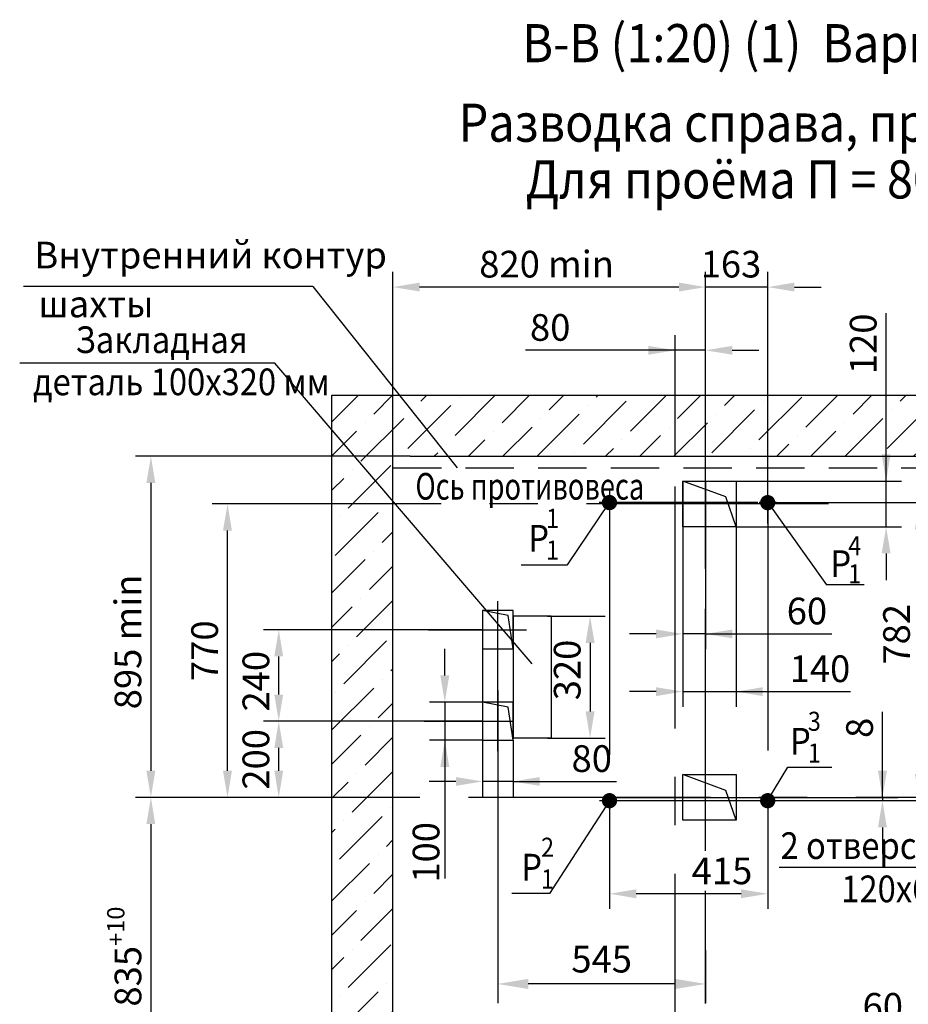
# Model space of a CAD drawing. Extents: x 13350 to 13992, y -3518 to -2258.
# Drawn here: x 13741 to 13857, y -2828 to -2698 of the extents above; entities that cross this region are included whole.
import ezdxf

# ---------------------------------------------------------------- set-up
doc = ezdxf.new("R2010")
doc.units = 0
doc.linetypes.add('CENTER', pattern=[50.8, 31.75, -6.35, 6.35, -6.35])
doc.linetypes.add('HIDDEN', pattern=[9.525, 6.35, -3.175])
doc.layers.get('0').update_dxf_attribs({"linetype": 'CONTINUOUS'})
doc.layers.get('Defpoints').update_dxf_attribs({"linetype": 'CONTINUOUS'})
for name, color, linetype in [('0_DIM', 7, 'CONTINUOUS'), ('1', 8, 'CONTINUOUS'), ('3', 3, 'HIDDEN'), ('4', 4, 'CENTER')]:
    doc.layers.add(name, color=color, linetype=linetype)
doc.styles.add('GOST', font='GOST_A (SAPR LM)_0.ttf')
doc.styles.add('GOSTW', font='GOST_A (SAPR LM)_0.ttf')
doc.styles.get("Standard").update_dxf_attribs({"font": 'GOST_A (SAPR LM)_0.ttf'})
doc.dimstyles.new('GOST$0', dxfattribs={"dimtxt": 3.5, "dimasz": 3.5, "dimexe": 2, "dimexo": 0, "dimgap": 1.25, "dimtad": 1, "dimdec": 3, "dimtxsty": 'GOST', "dimcen": 3.5, "dimclrd": 3, "dimclre": 1, "dimclrt": 3, "dimadec": 3, "dimazin": 2, "dimtm": 1e-09, "dimtfac": 1, "dimtdec": 3, "dimtmove": 0, "dimatfit": 3, "dimfxl": 1, "dimtolj": 1, "dimtzin": 0, "dimarcsym": 0})
doc.dimstyles.new('LIN', dxfattribs={"dimtxt": 3.5, "dimasz": 4, "dimexe": 2.5, "dimexo": 0, "dimgap": 1.5, "dimtad": 1, "dimlfac": 4, "dimdsep": 46, "dimtxsty": 'GOST', "dimcen": 3, "dimdle": 1.25, "dimclrd": 3, "dimclre": 1, "dimclrt": 3, "dimadec": 0, "dimazin": 0, "dimtfac": 0.642857, "dimtmove": 2, "dimatfit": 3, "dimfxl": 1, "dimtvp": 0.928571, "dimtolj": 1, "dimarcsym": 0})
doc.dimstyles.get("Standard").update_dxf_attribs({"dimtxt": 3.5, "dimasz": 3.5, "dimexe": 2, "dimexo": 0, "dimgap": 1.25, "dimtad": 1, "dimdec": 3, "dimtxsty": 'Standard', "dimcen": 3.5, "dimclrd": 3, "dimclre": 1, "dimclrt": 3, "dimadec": 0, "dimazin": 2, "dimtfac": 1, "dimtdec": 3, "dimtmove": 0, "dimatfit": 3, "dimfxl": 1, "dimtolj": 1, "dimarcsym": 0})
doc.dimstyles.new('STANDARD$0', dxfattribs={"dimtxt": 3.5, "dimasz": 3.5, "dimexe": 2, "dimexo": 0, "dimgap": 1.25, "dimtad": 1, "dimdec": 3, "dimtxsty": 'Standard', "dimcen": 3.5, "dimclrd": 3, "dimclre": 1, "dimclrt": 3, "dimadec": 0, "dimazin": 2, "dimtfac": 1, "dimtdec": 3, "dimtmove": 0, "dimatfit": 3, "dimfxl": 1, "dimtolj": 1, "dimarcsym": 0})

# ---------------------------------------------------------------- blocks, each defined once
blk = doc.blocks.new('*D11836')
at = {"layer": '1', "color": 1, "lineweight": -2}
for p, q in [((13803.61, -2786.43), (13803.61, -2827.44)), ((13830.86, -2820.53), (13830.86, -2827.44))]:
    blk.add_line(p, q, dxfattribs=at)
at = {"layer": '1', "color": 3, "lineweight": -2}
blk.add_line((13826.86, -2824.94), (13807.61, -2824.94), dxfattribs=at)
at = {"layer": '1', "color": 3}
for points in [[(13807.61, -2824.27), (13807.61, -2825.61), (13803.61, -2824.94)], [(13826.86, -2825.61), (13826.86, -2824.27), (13830.86, -2824.94)]]:
    blk.add_solid(points, dxfattribs=at)
at = {"layer": 'Defpoints', "color": 0}
for p in [(13803.61, -2786.43), (13830.86, -2820.53), (13803.61, -2824.94)]:
    blk.add_point(p, dxfattribs=at)
at = {"layer": '1', "color": 3, "linetype": 'Continuous', "insert": (13817.23, -2821.69), "char_height": 3.5, "attachment_point": 5, "style": 'GOST'}
blk.add_mtext('\\A1;545', dxfattribs=at)
blk = doc.blocks.new('*D11837')
at = {"layer": '1', "color": 1, "lineweight": -2}
for p, q in [((13782.11, -2761.98), (13766.16, -2761.98)), ((13774.99, -2800.48), (13766.16, -2800.48))]:
    blk.add_line(p, q, dxfattribs=at)
at = {"layer": '1', "color": 3, "lineweight": -2}
blk.add_line((13768.16, -2796.98), (13768.16, -2765.48), dxfattribs=at)
at = {"layer": '1', "color": 3}
for points in [[(13768.74, -2765.48), (13767.57, -2765.48), (13768.16, -2761.98)], [(13767.57, -2796.98), (13768.74, -2796.98), (13768.16, -2800.48)]]:
    blk.add_solid(points, dxfattribs=at)
at = {"layer": 'Defpoints', "color": 0}
for p in [(13768.16, -2761.98), (13782.11, -2761.98), (13774.99, -2800.48)]:
    blk.add_point(p, dxfattribs=at)
at = {"layer": '1', "color": 3, "linetype": 'Continuous', "insert": (13765.16, -2781.23), "char_height": 3.5, "attachment_point": 5, "rotation": 90}
blk.add_mtext('\\A1;770', dxfattribs=at)
blk = doc.blocks.new('*D11838')
at = {"layer": '1', "color": 1, "lineweight": -2}
for p, q in [((13801.61, -2778.48), (13772.88, -2778.48)), ((13801.61, -2790.48), (13772.88, -2790.48))]:
    blk.add_line(p, q, dxfattribs=at)
at = {"layer": '1', "color": 3, "lineweight": -2}
blk.add_line((13774.88, -2786.98), (13774.88, -2781.98), dxfattribs=at)
at = {"layer": '1', "color": 3}
for points in [[(13775.46, -2781.98), (13774.3, -2781.98), (13774.88, -2778.48)], [(13774.3, -2786.98), (13775.46, -2786.98), (13774.88, -2790.48)]]:
    blk.add_solid(points, dxfattribs=at)
at = {"layer": 'Defpoints', "color": 0}
for p in [(13774.88, -2778.48), (13801.61, -2778.48), (13801.61, -2790.48)]:
    blk.add_point(p, dxfattribs=at)
at = {"layer": '1', "color": 3, "linetype": 'Continuous', "insert": (13771.88, -2785.23), "char_height": 3.5, "attachment_point": 5, "rotation": 90}
blk.add_mtext('\\A1;240', dxfattribs=at)
blk = doc.blocks.new('*D11839')
at = {"layer": '1', "color": 1, "lineweight": -2}
for p, q in [((13801.61, -2790.48), (13772.88, -2790.48)), ((13791.61, -2800.48), (13772.88, -2800.48))]:
    blk.add_line(p, q, dxfattribs=at)
at = {"layer": '1', "color": 3, "lineweight": -2}
blk.add_line((13774.88, -2796.98), (13774.88, -2793.98), dxfattribs=at)
at = {"layer": '1', "color": 3}
for points in [[(13775.46, -2793.98), (13774.3, -2793.98), (13774.88, -2790.48)], [(13774.3, -2796.98), (13775.46, -2796.98), (13774.88, -2800.48)]]:
    blk.add_solid(points, dxfattribs=at)
at = {"layer": 'Defpoints', "color": 0}
for p in [(13774.88, -2790.48), (13801.61, -2790.48), (13791.61, -2800.48)]:
    blk.add_point(p, dxfattribs=at)
at = {"layer": '1', "color": 3, "linetype": 'Continuous', "insert": (13771.88, -2795.48), "char_height": 3.5, "attachment_point": 5, "rotation": 90}
blk.add_mtext('\\A1;200', dxfattribs=at)
blk = doc.blocks.new('*D11840')
at = {"layer": '1', "color": 3, "lineweight": -2}
for p, q in [((13796.66, -2784.48), (13796.66, -2780.98)), ((13796.66, -2787.98), (13796.66, -2792.98)), ((13796.66, -2792.98), (13796.66, -2811.13)), ((13796.66, -2796.48), (13796.66, -2799.98))]:
    blk.add_line(p, q, dxfattribs=at)
at = {"layer": '1', "color": 1, "lineweight": -2}
for p, q in [((13801.61, -2787.98), (13794.66, -2787.98)), ((13801.61, -2792.98), (13794.66, -2792.98))]:
    blk.add_line(p, q, dxfattribs=at)
at = {"layer": '1', "color": 3}
for points in [[(13796.07, -2784.48), (13797.24, -2784.48), (13796.66, -2787.98)], [(13797.24, -2796.48), (13796.07, -2796.48), (13796.66, -2792.98)]]:
    blk.add_solid(points, dxfattribs=at)
at = {"layer": 'Defpoints', "color": 0}
for p in [(13801.61, -2787.98), (13796.66, -2792.98), (13801.61, -2792.98)]:
    blk.add_point(p, dxfattribs=at)
at = {"layer": '1', "color": 3, "linetype": 'Continuous', "insert": (13794.2, -2807.68), "char_height": 3.5, "attachment_point": 5, "rotation": 90}
blk.add_mtext('\\A1;100', dxfattribs=at)
blk = doc.blocks.new('*D11841')
at = {"layer": '1', "color": 1, "lineweight": -2}
for p, q in [((13810.11, -2776.7), (13817.71, -2776.7)), ((13810.11, -2792.7), (13817.71, -2792.7))]:
    blk.add_line(p, q, dxfattribs=at)
at = {"layer": '1', "color": 3, "lineweight": -2}
blk.add_line((13815.71, -2780.2), (13815.71, -2789.2), dxfattribs=at)
at = {"layer": '1', "color": 3}
for points in [[(13816.3, -2780.2), (13815.13, -2780.2), (13815.71, -2776.7)], [(13815.13, -2789.2), (13816.3, -2789.2), (13815.71, -2792.7)]]:
    blk.add_solid(points, dxfattribs=at)
at = {"layer": 'Defpoints', "color": 0}
for p in [(13810.11, -2776.7), (13810.11, -2792.7), (13815.71, -2792.7)]:
    blk.add_point(p, dxfattribs=at)
at = {"layer": '1', "color": 3, "linetype": 'Continuous', "insert": (13812.71, -2783.76), "char_height": 3.5, "attachment_point": 5, "rotation": 90}
blk.add_mtext('\\A1;320', dxfattribs=at)
blk = doc.blocks.new('*D11842')
at = {"layer": '1', "color": 1, "lineweight": -2}
for p, q in [((13801.61, -2775.98), (13801.61, -2800.38)), ((13805.61, -2792.98), (13805.61, -2800.38))]:
    blk.add_line(p, q, dxfattribs=at)
at = {"layer": '1', "color": 3, "lineweight": -2}
for p, q in [((13798.11, -2798.38), (13794.61, -2798.38)), ((13805.61, -2798.38), (13801.61, -2798.38)), ((13805.61, -2798.38), (13819.19, -2798.38)), ((13809.11, -2798.38), (13812.61, -2798.38))]:
    blk.add_line(p, q, dxfattribs=at)
at = {"layer": '1', "color": 3}
for points in [[(13798.11, -2798.96), (13798.11, -2797.8), (13801.61, -2798.38)], [(13809.11, -2797.8), (13809.11, -2798.96), (13805.61, -2798.38)]]:
    blk.add_solid(points, dxfattribs=at)
at = {"layer": 'Defpoints', "color": 0}
for p in [(13801.61, -2775.98), (13805.61, -2792.98), (13801.61, -2798.38)]:
    blk.add_point(p, dxfattribs=at)
at = {"layer": '1', "color": 3, "linetype": 'Continuous', "insert": (13815.93, -2795.38), "char_height": 3.5, "attachment_point": 5}
blk.add_mtext('\\A1;80', dxfattribs=at)
blk = doc.blocks.new('*D11844')
at = {"layer": '1', "color": 1, "lineweight": -2}
for p, q in [((13827.86, -2762.48), (13827.86, -2788.6)), ((13834.86, -2762.48), (13834.86, -2788.6))]:
    blk.add_line(p, q, dxfattribs=at)
at = {"layer": '1', "color": 3, "lineweight": -2}
for p, q in [((13824.36, -2786.6), (13820.86, -2786.6)), ((13827.86, -2786.6), (13834.86, -2786.6)), ((13834.86, -2786.6), (13849.86, -2786.6)), ((13838.36, -2786.6), (13841.86, -2786.6))]:
    blk.add_line(p, q, dxfattribs=at)
at = {"layer": '1', "color": 3}
for points in [[(13824.36, -2787.18), (13824.36, -2786.02), (13827.86, -2786.6)], [(13838.36, -2786.02), (13838.36, -2787.18), (13834.86, -2786.6)]]:
    blk.add_solid(points, dxfattribs=at)
at = {"layer": 'Defpoints', "color": 0}
for p in [(13827.86, -2762.48), (13834.86, -2762.48), (13834.86, -2786.6)]:
    blk.add_point(p, dxfattribs=at)
at = {"layer": '1', "color": 3, "linetype": 'Continuous', "insert": (13845.86, -2783.6), "char_height": 3.5, "attachment_point": 5}
blk.add_mtext('\\A1;140', dxfattribs=at)
blk = doc.blocks.new('*D11845')
at = {"layer": '1', "color": 3, "lineweight": -2}
for p, q in [((13854.54, -2758.98), (13854.54, -2736.98)), ((13854.54, -2755.48), (13854.54, -2751.98)), ((13854.54, -2764.98), (13854.54, -2758.98)), ((13854.54, -2768.48), (13854.54, -2771.98))]:
    blk.add_line(p, q, dxfattribs=at)
at = {"layer": '1', "color": 1, "lineweight": -2}
for p, q in [((13834.86, -2758.98), (13856.54, -2758.98)), ((13834.89, -2764.98), (13856.54, -2764.98))]:
    blk.add_line(p, q, dxfattribs=at)
at = {"layer": '1', "color": 3}
for points in [[(13853.95, -2755.48), (13855.12, -2755.48), (13854.54, -2758.98)], [(13855.12, -2768.48), (13853.95, -2768.48), (13854.54, -2764.98)]]:
    blk.add_solid(points, dxfattribs=at)
at = {"layer": 'Defpoints', "color": 0}
for p in [(13834.86, -2758.98), (13854.54, -2758.98), (13834.89, -2764.98)]:
    blk.add_point(p, dxfattribs=at)
at = {"layer": '1', "color": 3, "linetype": 'Continuous', "insert": (13851.53, -2740.98), "char_height": 3.5, "attachment_point": 5, "rotation": 90}
blk.add_mtext('\\A1;120', dxfattribs=at)
blk = doc.blocks.new('*D11846')
at = {"color": 1, "linetype": 'Continuous', "lineweight": -2}
for p, q in [((13827.86, -2758.98), (13827.86, -2781.03)), ((13830.86, -2758.98), (13830.86, -2781.03))]:
    blk.add_line(p, q, dxfattribs=at)
at = {"color": 3, "linetype": 'Continuous', "lineweight": -2}
for p, q in [((13824.36, -2779.03), (13820.86, -2779.03)), ((13830.86, -2779.03), (13827.86, -2779.03)), ((13830.86, -2779.03), (13847.4, -2779.03)), ((13834.36, -2779.03), (13837.86, -2779.03))]:
    blk.add_line(p, q, dxfattribs=at)
at = {"color": 3}
for points in [[(13824.36, -2779.61), (13824.36, -2778.45), (13827.86, -2779.03)], [(13834.36, -2778.45), (13834.36, -2779.61), (13830.86, -2779.03)]]:
    blk.add_solid(points, dxfattribs=at)
at = {"layer": 'Defpoints', "color": 0}
for p in [(13827.86, -2758.98), (13830.86, -2758.98), (13827.86, -2779.03)]:
    blk.add_point(p, dxfattribs=at)
at = {"color": 3, "linetype": 'Continuous', "insert": (13844.15, -2776.03), "char_height": 3.5, "attachment_point": 5, "style": 'GOST'}
blk.add_mtext('\\A1;60', dxfattribs=at)
blk = doc.blocks.new('*D11847')
at = {"layer": '0_DIM', "color": 1, "linetype": 'Continuous', "lineweight": -2}
for p, q in [((13840.18, -2761.8), (13860.91, -2761.8)), ((13840.08, -2800.9), (13860.91, -2800.9))]:
    blk.add_line(p, q, dxfattribs=at)
at = {"layer": '0_DIM', "color": 3, "linetype": 'Continuous', "lineweight": -2}
blk.add_line((13858.91, -2765.3), (13858.91, -2797.4), dxfattribs=at)
at = {"layer": '0_DIM', "color": 3}
for points in [[(13859.49, -2765.3), (13858.32, -2765.3), (13858.91, -2761.8)], [(13858.32, -2797.4), (13859.49, -2797.4), (13858.91, -2800.9)]]:
    blk.add_solid(points, dxfattribs=at)
at = {"layer": 'Defpoints', "color": 0}
for p in [(13840.18, -2761.8), (13840.08, -2800.9), (13858.91, -2800.9)]:
    blk.add_point(p, dxfattribs=at)
at = {"layer": '0_DIM', "color": 3, "linetype": 'Continuous', "insert": (13855.9, -2779.08), "char_height": 3.5, "attachment_point": 5, "rotation": 90, "style": 'GOSTW'}
blk.add_mtext('\\A1;782', dxfattribs=at)
blk = doc.blocks.new('*D11848')
at = {"layer": '0_DIM', "color": 3, "linetype": 'Continuous', "lineweight": -2}
for p, q in [((13854.06, -2800.48), (13854.06, -2789.23)), ((13854.06, -2796.98), (13854.06, -2793.48)), ((13854.06, -2800.48), (13854.06, -2800.9)), ((13854.06, -2804.4), (13854.06, -2807.9))]:
    blk.add_line(p, q, dxfattribs=at)
at = {"layer": '0_DIM', "color": 1, "linetype": 'Continuous', "lineweight": -2}
for p, q in [((13818.26, -2800.48), (13856.06, -2800.48)), ((13818.26, -2800.9), (13856.06, -2800.9))]:
    blk.add_line(p, q, dxfattribs=at)
at = {"layer": '0_DIM', "color": 3}
for points in [[(13853.47, -2796.98), (13854.64, -2796.98), (13854.06, -2800.48)], [(13854.64, -2804.4), (13853.47, -2804.4), (13854.06, -2800.9)]]:
    blk.add_solid(points, dxfattribs=at)
at = {"layer": 'Defpoints', "color": 0}
for p in [(13818.26, -2800.48), (13818.26, -2800.9), (13854.06, -2800.9)]:
    blk.add_point(p, dxfattribs=at)
at = {"layer": '0_DIM', "color": 3, "linetype": 'Continuous', "insert": (13851.05, -2791.35), "char_height": 3.5, "attachment_point": 5, "rotation": 90, "style": 'GOSTW'}
blk.add_mtext('\\A1;8', dxfattribs=at)
blk = doc.blocks.new('*D11849')
at = {"layer": '0_DIM', "color": 1, "linetype": 'Continuous', "lineweight": -2}
for p, q in [((13830.86, -2765.48), (13830.86, -2731.54)), ((13839.01, -2764.55), (13839.01, -2731.54))]:
    blk.add_line(p, q, dxfattribs=at)
at = {"layer": '0_DIM', "color": 3, "linetype": 'Continuous', "lineweight": -2}
for p, q in [((13827.36, -2733.54), (13823.86, -2733.54)), ((13839.01, -2733.54), (13830.86, -2733.54)), ((13842.51, -2733.54), (13846.01, -2733.54))]:
    blk.add_line(p, q, dxfattribs=at)
at = {"layer": '0_DIM', "color": 3}
for points in [[(13827.36, -2734.12), (13827.36, -2732.95), (13830.86, -2733.54)], [(13842.51, -2732.95), (13842.51, -2734.12), (13839.01, -2733.54)]]:
    blk.add_solid(points, dxfattribs=at)
at = {"layer": 'Defpoints', "color": 0}
for p in [(13830.86, -2733.54), (13839.01, -2764.55), (13830.86, -2765.48)]:
    blk.add_point(p, dxfattribs=at)
at = {"layer": '0_DIM', "color": 3, "linetype": 'Continuous', "insert": (13834.19, -2730.53), "char_height": 3.5, "attachment_point": 5, "style": 'GOSTW'}
blk.add_mtext('\\A1;163', dxfattribs=at)
blk = doc.blocks.new('*D11850')
at = {"layer": '0_DIM', "color": 1, "linetype": 'Continuous', "lineweight": -2}
for p, q in [((13818.26, -2800.9), (13818.26, -2815.11)), ((13839.01, -2800.9), (13839.01, -2815.11))]:
    blk.add_line(p, q, dxfattribs=at)
at = {"layer": '0_DIM', "color": 3, "linetype": 'Continuous', "lineweight": -2}
blk.add_line((13835.51, -2813.11), (13821.76, -2813.11), dxfattribs=at)
at = {"layer": '0_DIM', "color": 3}
for points in [[(13821.76, -2812.53), (13821.76, -2813.7), (13818.26, -2813.11)], [(13835.51, -2813.7), (13835.51, -2812.53), (13839.01, -2813.11)]]:
    blk.add_solid(points, dxfattribs=at)
at = {"layer": 'Defpoints', "color": 0}
for p in [(13818.26, -2800.9), (13839.01, -2800.9), (13818.26, -2813.11)]:
    blk.add_point(p, dxfattribs=at)
at = {"layer": '0_DIM', "color": 3, "linetype": 'Continuous', "insert": (13833.01, -2810.11), "char_height": 3.5, "attachment_point": 5, "style": 'GOSTW'}
blk.add_mtext('\\A1;415', dxfattribs=at)
blk = doc.blocks.new('*D11851')
at = {"layer": '0_DIM', "color": 1, "linetype": 'Continuous', "lineweight": -2}
for p, q in [((13782.24, -2800.48), (13756.11, -2800.48)), ((13792.11, -2842.23), (13756.11, -2842.23))]:
    blk.add_line(p, q, dxfattribs=at)
at = {"layer": '0_DIM', "color": 3, "linetype": 'Continuous', "lineweight": -2}
blk.add_line((13758.11, -2803.98), (13758.11, -2838.73), dxfattribs=at)
at = {"layer": '0_DIM', "color": 3}
for points in [[(13758.69, -2803.98), (13757.52, -2803.98), (13758.11, -2800.48)], [(13757.52, -2838.73), (13758.69, -2838.73), (13758.11, -2842.23)]]:
    blk.add_solid(points, dxfattribs=at)
at = {"layer": 'Defpoints', "color": 0}
for p in [(13782.24, -2800.48), (13758.11, -2842.23), (13792.11, -2842.23)]:
    blk.add_point(p, dxfattribs=at)
at = {"layer": '0_DIM', "color": 3, "linetype": 'Continuous', "insert": (13755.1, -2821.35), "char_height": 3.5, "attachment_point": 5, "rotation": 90, "style": 'GOSTW'}
blk.add_mtext('\\A1;\\A1;{{\\l}}835{{\\L}}\\H0.65x;\\A2;\\S+10^ ;', dxfattribs=at)
blk = doc.blocks.new('*D11854')
at = {"color": 1, "linetype": 'Continuous', "lineweight": -2}
for p, q in [((13864.36, -2814.98), (13864.36, -2832.88)), ((13867.36, -2814.98), (13867.36, -2832.88))]:
    blk.add_line(p, q, dxfattribs=at)
at = {"color": 3, "linetype": 'Continuous', "lineweight": -2}
for p, q in [((13864.36, -2830.88), (13850.85, -2830.88)), ((13860.86, -2830.88), (13857.36, -2830.88)), ((13867.36, -2830.88), (13864.36, -2830.88)), ((13870.86, -2830.88), (13874.36, -2830.88))]:
    blk.add_line(p, q, dxfattribs=at)
at = {"color": 3}
for points in [[(13860.86, -2831.47), (13860.86, -2830.3), (13864.36, -2830.88)], [(13870.86, -2830.3), (13870.86, -2831.47), (13867.36, -2830.88)]]:
    blk.add_solid(points, dxfattribs=at)
at = {"layer": 'Defpoints', "color": 0}
for p in [(13864.36, -2814.98), (13867.36, -2814.98), (13864.36, -2830.88)]:
    blk.add_point(p, dxfattribs=at)
at = {"color": 3, "linetype": 'Continuous', "insert": (13854.1, -2827.88), "char_height": 3.5, "attachment_point": 5, "style": 'GOST'}
blk.add_mtext('\\A1;60', dxfattribs=at)
blk = doc.blocks.new('*D11857')
at = {"color": 1, "lineweight": -2}
for p, q in [((13826.86, -2755.73), (13826.86, -2739.83)), ((13830.86, -2755.73), (13830.86, -2739.83))]:
    blk.add_line(p, q, dxfattribs=at)
at = {"color": 3, "lineweight": -2}
for p, q in [((13826.86, -2741.83), (13807.23, -2741.83)), ((13823.36, -2741.83), (13819.86, -2741.83)), ((13830.86, -2741.83), (13826.86, -2741.83)), ((13834.36, -2741.83), (13837.86, -2741.83))]:
    blk.add_line(p, q, dxfattribs=at)
at = {"color": 3}
for points in [[(13823.36, -2742.41), (13823.36, -2741.25), (13826.86, -2741.83)], [(13834.36, -2741.25), (13834.36, -2742.41), (13830.86, -2741.83)]]:
    blk.add_solid(points, dxfattribs=at)
at = {"layer": 'Defpoints', "color": 0}
for p in [(13826.86, -2741.83), (13826.86, -2755.73), (13830.86, -2755.73)]:
    blk.add_point(p, dxfattribs=at)
at = {"color": 3, "linetype": 'Continuous', "insert": (13810.48, -2738.83), "char_height": 3.5, "attachment_point": 5, "style": 'GOST'}
blk.add_mtext('\\A1;\\A1;80', dxfattribs=at)
blk = doc.blocks.new('*D11859')
at = {"layer": '0_DIM', "color": 1, "linetype": 'Continuous', "lineweight": -2}
for p, q in [((13792.11, -2755.73), (13756.11, -2755.73)), ((13792.11, -2800.48), (13756.11, -2800.48))]:
    blk.add_line(p, q, dxfattribs=at)
at = {"layer": '0_DIM', "color": 3, "linetype": 'Continuous', "lineweight": -2}
blk.add_line((13758.11, -2759.23), (13758.11, -2796.98), dxfattribs=at)
at = {"layer": '0_DIM', "color": 3}
for points in [[(13758.69, -2759.23), (13757.52, -2759.23), (13758.11, -2755.73)], [(13757.52, -2796.98), (13758.69, -2796.98), (13758.11, -2800.48)]]:
    blk.add_solid(points, dxfattribs=at)
at = {"layer": 'Defpoints', "color": 0}
for p in [(13792.11, -2755.73), (13758.11, -2800.48), (13792.11, -2800.48)]:
    blk.add_point(p, dxfattribs=at)
at = {"layer": '0_DIM', "color": 3, "linetype": 'Continuous', "insert": (13755.1, -2780.08), "char_height": 3.5, "attachment_point": 5, "rotation": 90, "style": 'GOSTW'}
blk.add_mtext('\\A1;{\\A1;895 }min', dxfattribs=at)
blk = doc.blocks.new('*D11865')
at = {"layer": '0_DIM', "color": 1, "linetype": 'Continuous', "lineweight": -2}
for p, q in [((13789.86, -2755.73), (13789.86, -2731.54)), ((13830.86, -2747.73), (13830.86, -2731.54))]:
    blk.add_line(p, q, dxfattribs=at)
at = {"layer": '0_DIM', "color": 3, "linetype": 'Continuous', "lineweight": -2}
blk.add_line((13827.36, -2733.54), (13793.36, -2733.54), dxfattribs=at)
at = {"layer": '0_DIM', "color": 3}
for points in [[(13793.36, -2732.95), (13793.36, -2734.12), (13789.86, -2733.54)], [(13827.36, -2734.12), (13827.36, -2732.95), (13830.86, -2733.54)]]:
    blk.add_solid(points, dxfattribs=at)
at = {"layer": 'Defpoints', "color": 0}
for p in [(13789.86, -2733.54), (13830.86, -2747.73), (13789.86, -2755.73)]:
    blk.add_point(p, dxfattribs=at)
at = {"layer": '0_DIM', "color": 3, "linetype": 'Continuous', "insert": (13810.01, -2730.53), "char_height": 3.5, "attachment_point": 5, "style": 'GOSTW'}
blk.add_mtext('\\A1;\\A1;820 min', dxfattribs=at)

msp = doc.modelspace()

# ---------------------------------------------------------------- hatches: boundary and pattern name
h = msp.add_hatch()
h.set_pattern_fill('ANSI36', color=1, angle=180, style=0)
h.set_pattern_definition([(45, (1502.902, -185.787), (1.683798, 6.1739261), [7.9375, -1.5875, 0, -1.5875])])
h.paths.add_polyline_path([(13868.855702, -2755.73207), (13789.855702, -2755.729904), (13789.855702, -2842.232058), (13808.855702, -2842.232024), (13808.855702, -2842.23213), (13808.855702, -2850.232171), (13808.855702, -2850.232057), (13781.855702, -2850.232057), (13781.855702, -2747.729904), (13877.054501, -2747.732068), (13877.054501, -2747.732057), (13877.054501, -2850.232057), (13848.855702, -2850.232057), (13848.855702, -2850.232171), (13848.855702, -2842.232057), (13848.855702, -2842.231951), (13868.855702, -2842.231914), (13868.855702, -2842.232057), (13868.855702, -2755.732057)])

# ---------------------------------------------------------------- linework, layer by layer
at = {"color": 0}
for p, q in [((13781.855702, -2747.729904, -5648.072162), (13877.054501, -2747.732068, -5648.072162)), ((13781.855702, -2850.232057, -5648.072162), (13781.855702, -2747.729904, -5648.072162)), ((13789.855702, -2842.232058, -5648.072162), (13789.855702, -2755.729904, -5648.072162))]:
    msp.add_line(p, q, dxfattribs=at)
at = {"color": 2, "linetype": 'CENTER'}
msp.add_line((13826.855726, -2842.229844, -193.50471), (13826.855805, -2755.729904, -193.50471), dxfattribs=at)
at = {"color": 1}
for p, q in [((13833.512205, -2761.070894, -193.50471), (13827.855697, -2758.979904, -193.50471)), ((13834.855697, -2764.979904, -193.50471), (13833.512205, -2761.070894, -193.50471)), ((13804.969301, -2776.6163, -193.50471), (13801.605697, -2775.979904, -193.50471)), ((13805.605697, -2780.979904, -193.50471), (13804.969301, -2776.6163, -193.50471)), ((13804.969301, -2788.6163, -193.50471), (13801.605697, -2787.979904, -193.50471)), ((13805.605697, -2792.979904, -193.50471), (13804.969301, -2788.6163, -193.50471)), ((13833.512205, -2799.570894, -193.50471), (13827.855697, -2797.479904, -193.50471)), ((13834.855697, -2803.479904, -193.50471), (13833.512205, -2799.570894, -193.50471))]:
    msp.add_line(p, q, dxfattribs=at)
at = {"color": 4}
for p, q in [((13818.255691, -2759.979889, -193.50471), (13818.255691, -2763.154892, -193.50471)), ((13839.005691, -2762.570809, -193.50471), (13839.005691, -2761.054895, -193.50471)), ((13819.955703, -2761.804886, -193.50471), (13816.9057, -2761.804886, -193.50471)), ((13840.178228, -2761.804886, -193.50471), (13837.905703, -2761.804886, -193.50471)), ((13819.325702, -2800.904892, -193.50471), (13816.950703, -2800.904892, -193.50471)), ((13818.255691, -2800.026487, -193.50471), (13818.255691, -2801.654898, -193.50471)), ((13840.075702, -2800.904892, -193.50471), (13837.700703, -2800.904892, -193.50471)), ((13839.005691, -2800.026487, -193.50471), (13839.005691, -2801.654898, -193.50471))]:
    msp.add_line(p, q, dxfattribs=at)
at = {"layer": '0_DIM', "color": 7, "linetype": 'Continuous'}
msp.add_line((13792.105697, -2755.729904), (13868.855702, -2755.732057, -5648.072162), dxfattribs=at)
at = {"layer": '0_DIM', "color": 3, "linetype": 'Continuous'}
msp.add_line((13812.750249, -2769.986079, -193.50471), (13818.255691, -2761.804886, -193.50471), dxfattribs=at)
at = {"layer": '1', "color": 3}
for p, q in [((13779.365216, -2733.44612, -10.850782), (13741.402792, -2733.44612, -10.850782)), ((13779.365216, -2733.44612, -10.850782), (13798.292219, -2757.229904, -193.50471)), ((13774.384022, -2743.524374, -193.50471), (13740.903434, -2743.524374, -193.50471)), ((13808.115357, -2782.933126, -193.50471), (13774.384022, -2743.524374, -193.50471)), ((13839.005691, -2761.812852, -193.50471), (13846.712556, -2772.602254, -193.50471)), ((13806.687942, -2769.986079, -193.50471), (13812.750249, -2769.986079, -193.50471)), ((13851.644075, -2772.602254, -193.50471), (13846.712556, -2772.602254, -193.50471)), ((13839.005691, -2800.840693, -193.50471), (13841.636261, -2796.50695, -193.50471)), ((13841.636261, -2796.50695, -193.50471), (13847.422704, -2796.50695, -193.50471)), ((13818.255691, -2800.904892, -193.50471), (13810.404186, -2813.079246, -193.50471)), ((13840.527662, -2809.629098, -193.50471), (13861.349349, -2809.629098, -193.50471)), ((13810.404186, -2813.079246, -193.50471), (13805.448427, -2813.079246, -193.50471))]:
    msp.add_line(p, q, dxfattribs=at)
at = {"layer": '1', "color": 0}
for p, q in [((13827.855697, -2764.979904, -193.50471), (13827.855697, -2758.979904, -193.50471)), ((13827.855697, -2758.979904, -193.50471), (13834.855697, -2758.979904, -193.50471)), ((13834.855697, -2758.979904, -193.50471), (13834.855697, -2764.979904, -193.50471)), ((13834.855697, -2764.979904, -193.50471), (13827.855697, -2764.979904, -193.50471)), ((13835.353195, -2764.979904, -193.50471), (13835.336546, -2764.979904, -193.50471)), ((13827.855697, -2803.479904, -193.50471), (13827.855697, -2797.479904, -193.50471)), ((13827.855697, -2797.479904, -193.50471), (13834.855697, -2797.479904, -193.50471)), ((13834.855697, -2797.479904, -193.50471), (13834.855697, -2803.479904, -193.50471)), ((13834.855697, -2803.479904, -193.50471), (13827.855697, -2803.479904, -193.50471))]:
    msp.add_line(p, q, dxfattribs=at)
at = {"layer": '1', "color": 7, "linetype": 'Continuous'}
for p, q in [((13805.605697, -2775.979904, -193.50471), (13801.605697, -2775.979904, -193.50471)), ((13801.605697, -2775.979904, -193.50471), (13801.605697, -2780.979904, -193.50471)), ((13805.605697, -2780.979904, -193.50471), (13805.605697, -2775.979904, -193.50471)), ((13805.605697, -2776.699582, -193.50471), (13805.605697, -2792.699582, -193.50471)), ((13810.605697, -2776.699582, -193.50471), (13810.605697, -2792.699582, -193.50471)), ((13801.605697, -2780.979904, -193.50471), (13805.605697, -2780.979904, -193.50471)), ((13805.605697, -2787.979904, -193.50471), (13801.605697, -2787.979904, -193.50471)), ((13801.605697, -2787.979904, -193.50471), (13801.605697, -2792.979904, -193.50471)), ((13805.605697, -2792.979904, -193.50471), (13805.605697, -2787.979904, -193.50471)), ((13801.605697, -2792.979904, -193.50471), (13805.605697, -2792.979904, -193.50471))]:
    msp.add_line(p, q, dxfattribs=at)
at = {"layer": '1', "const_width": 1, "elevation": -193.50471}
for points in [[(13818.755691, -2761.804886, -1), (13817.755691, -2761.804886, -1)], [(13839.505691, -2761.812852, -1), (13838.505691, -2761.812852, -1)], [(13818.755691, -2800.904892, -1), (13817.755691, -2800.904892, -1)], [(13839.505691, -2800.904892, -1), (13838.505691, -2800.904892, -1)]]:
    msp.add_lwpolyline(points, format="xyb", close=True, dxfattribs=at)
at = {"layer": '3'}
msp.add_line((13789.855702, -2757.2299, -196.390009), (13867.554499, -2757.230042, -96.752355), dxfattribs=at)
at = {"layer": '4'}
for p, q in [((13830.855697, -2770.472121, -193.50471), (13830.855697, -2742.084976, -193.50471)), ((13830.855697, -2807.484944, -193.50471), (13830.855697, -2755.729904, -193.50471)), ((13846.973461, -2761.979904, -193.50471), (13778.683879, -2761.979904, -193.50471)), ((13837.700703, -2761.804886, -193.50471), (13816.950703, -2761.804886, -193.50471)), ((13844.478103, -2761.979904, -193.50471), (13838.768237, -2761.979904, -193.50471)), ((13818.255691, -2763.154892, -193.50471), (13818.255691, -2800.61057, -193.50471)), ((13839.005691, -2762.570809, -193.50471), (13839.005691, -2800.026487, -193.50471)), ((13803.605697, -2794.396178, -193.50471), (13803.605697, -2774.72258, -193.50471)), ((13803.605697, -2794.396178, -193.50471), (13803.605697, -2774.72258, -193.50471)), ((13794.519711, -2778.479904, -193.50471), (13807.370866, -2778.479904, -193.50471)), ((13793.972853, -2790.479904, -193.50471), (13805.501693, -2790.479904, -193.50471)), ((13882.295383, -2800.479904, -193.50471), (13780.482193, -2800.479904, -193.50471)), ((13837.700703, -2800.904892, -193.50471), (13816.950703, -2800.904892, -193.50471)), ((13830.855697, -2827.484029, -193.50471), (13830.855697, -2812.738225, -193.50471))]:
    msp.add_line(p, q, dxfattribs=at)
at = {"layer": '4', "color": 7, "linetype": 'Continuous'}
for p, q in [((13810.605697, -2776.699582, -193.50471), (13805.605697, -2776.699582, -193.50471)), ((13810.605697, -2792.699582, -193.50471), (13805.605697, -2792.699582, -193.50471))]:
    msp.add_line(p, q, dxfattribs=at)

# ---------------------------------------------------------------- texts
at = {"color": 3}
for s, height, width, p in [('Разводка справа, проем П справа', 5, 0.9, (13798.479632, -2714.472177, 2592.147135)), ('Ось противовеса', 3.5, 0.75, (13792.806559, -2761.419904, -193.50471))]:
    msp.add_text(s, height=height, dxfattribs=dict(at, width=width)).set_placement(p)
at = {"color": 3, "style": 'GOST', "width": 0.9}
msp.add_text('2 отверстия', height=3.5, dxfattribs=at).set_placement((13840.685275, -2808.552145, -193.50471))
at = {"layer": '1', "color": 3, "width": 0.9}
for s, height, p in [('В-В (1:20) (1)  Вариант V', 5, (13806.826866, -2704.046314, 2394.609133)), ('Для проёма П = 800мм', 5, (13807.261817, -2721.916463, 137.06195)), ('Закладная', 3.5, (13748.211815, -2742.188505, -193.50471)), ('деталь 100х320 мм', 3.5, (13742.656991, -2747.721838, -193.50471)), ('1', 2.5, (13809.934447, -2765.122344, -193.50471)), ('P', 3.5, (13807.598959, -2768.234213, -193.50471)), ('4', 2.5, (13849.567048, -2768.712412, -193.50471)), ('1', 2.5, (13809.934447, -2769.289011, -193.50471)), ('P', 3.5, (13847.23158, -2771.56496, -193.50471)), ('1', 2.5, (13849.565906, -2772.406937, -193.50471)), ('3', 2.5, (13844.270689, -2791.742613, -193.50471)), ('P', 3.5, (13841.935202, -2794.854496, -193.50471)), ('1', 2.5, (13844.270689, -2795.90928, -193.50471)), ('2', 2.5, (13809.27668, -2808.26123, -193.50471)), ('P', 3.5, (13806.6817, -2811.373113, -193.50471)), ('1', 2.5, (13809.27668, -2812.427897, -193.50471))]:
    msp.add_text(s, height=height, dxfattribs=at).set_placement(p)
at = {"layer": '1', "color": 3, "style": 'GOST'}
for s, p in [('Внутренний контур', (13742.822523, -2731.09345, -10.850782)), ('шахты', (13743.3404, -2737.504343, -10.850782))]:
    msp.add_text(s, height=3.5, dxfattribs=at).set_placement(p)
at = {"layer": '1', "color": 3, "style": 'GOST', "width": 0.9}
msp.add_text(' 120х60', height=3.5, dxfattribs=at).set_placement((13847.688339, -2814.223004, -193.50471))

# ---------------------------------------------------------------- dimensions: what is measured, and where the dimension line sits
dim = msp.add_linear_dim(base=(13826.855805, -2741.829899, -193.50471), p1=(13830.855805, -2755.729904, -193.50471), p2=(13826.855805, -2755.729901, -193.50471), angle=180, text='\\A1;<>', dimstyle='GOST$0', override={"dimlfac": 20, "dimtfill": 0, "dimtfillclr": 0})
dim.commit()
dim.dimension.update_dxf_attribs({"geometry": '*D11857', "text_midpoint": (13810.479657, -2741.829899, -193.50471), "dimtype": 160})
at = {"color": 7, "linetype": 'Continuous'}
for base, p1, p2, picture, middle in [((13827.855697, -2779.029904, -193.50471), (13830.855697, -2758.979904, -193.50471), (13827.855697, -2758.979904, -193.50471), '*D11846', (13844.148206, -2779.029904, -193.50471)), ((13864.355857, -2830.8821, -5648.072162), (13867.355857, -2814.9821, -5454.567452), (13864.355857, -2814.9821, -5454.567452), '*D11854', (13854.103791, -2830.8821, -5648.072162))]:
    dim = msp.add_linear_dim(base=base, p1=p1, p2=p2, angle=180, dimstyle='GOST$0', override={"dimlfac": 20}, dxfattribs=at)
    dim.commit()
    dim.dimension.update_dxf_attribs({"geometry": picture, "text_midpoint": middle, "dimtype": 160})
at = {"layer": '0_DIM', "color": 7, "linetype": 'Continuous'}
for base, p1, p2, angle, text, picture, middle in [((13789.855589, -2733.53671, -5744.824518), (13830.855697, -2747.729904, -193.50471), (13789.855589, -2755.729904, -193.50471), 180, '\\A1;820 min', '*D11865', (13810.005589, -2733.53671, -5744.824518)), ((13758.105697, -2800.479904), (13792.105697, -2755.729904, -193.50471), (13792.105697, -2800.479904, -193.50471), 90, '{\\A1;<> }min', '*D11859', (13758.105697, -2780.079904)), ((13758.105697, -2842.229904, -387.009421), (13782.242808, -2800.479904, -193.50471), (13792.105697, -2842.229904, -193.50471), 90, '\\A1;{{\\l}}835{{\\L}}\\H0.65x;\\A2;\\S+10^ ;', '*D11851', (13758.105697, -2821.354904, -387.009421))]:
    dim = msp.add_linear_dim(base=base, p1=p1, p2=p2, angle=angle, text=text, dimstyle='GOST$0', override={"dimdec": 0, "dimlfac": 20, "dimtxsty": 'GOSTW', "dimtfill": 0, "dimtfillclr": 0, "dimarcsym": 1}, dxfattribs=at)
    dim.commit()
    dim.dimension.update_dxf_attribs({"geometry": picture, "text_midpoint": middle, "dimtype": 160})
for base, p1, p2, angle, picture, middle in [((13830.855697, -2733.53671, -193.50471), (13839.005691, -2764.554895, -193.50471), (13830.855697, -2765.479904, -193.50471), 180, '*D11849', (13834.187893, -2733.53671, -193.50471)), ((13858.905697, -2800.904892, -193.50471), (13840.178228, -2761.804886, -193.50471), (13840.075702, -2800.904892, -193.50471), 90, '*D11847', (13858.905697, -2779.07991, -193.50471)), ((13854.055691, -2800.904892, -193.50471), (13818.255691, -2800.479904, -193.50471), (13818.255691, -2800.904892, -193.50471), 90, '*D11848', (13854.055691, -2791.354275, -193.50471)), ((13818.255691, -2813.113225, -193.50471), (13839.005691, -2800.904892, -193.50471), (13818.255691, -2800.904892, -193.50471), 180, '*D11850', (13833.005697, -2813.113225, -193.50471))]:
    dim = msp.add_linear_dim(base=base, p1=p1, p2=p2, angle=angle, dimstyle='GOST$0', override={"dimdec": 0, "dimlfac": 20, "dimtxsty": 'GOSTW', "dimarcsym": 1}, dxfattribs=at)
    dim.commit()
    dim.dimension.update_dxf_attribs({"geometry": picture, "text_midpoint": middle, "dimtype": 160})
at = {"layer": '1'}
for base, p1, p2, angle, override, picture, middle in [((13854.53826, -2758.979904, -193.50471), (13834.893195, -2764.979904, -193.50471), (13834.855697, -2758.979904, -193.50471), 90, {"dimdec": 0, "dimlfac": 20, "dimzin": 0}, '*D11845', (13854.53826, -2740.981771, -193.50471)), ((13834.855697, -2786.598648, -193.50471), (13827.855697, -2762.479904, -193.50471), (13834.855697, -2762.479904, -193.50471), 180, {"dimdec": 0, "dimlfac": 20, "dimzin": 0}, '*D11844', (13845.857564, -2786.598648, -193.50471)), ((13801.605697, -2798.379904, -193.50471), (13805.605697, -2792.979904, -193.50471), (13801.605697, -2775.979904, -193.50471), 180, {"dimdec": 0, "dimlfac": 20, "dimzin": 0}, '*D11842', (13815.933362, -2798.379904, -193.50471)), ((13815.714038, -2792.699582, -193.50471), (13810.105697, -2776.699582, -193.50471), (13810.105697, -2792.699582, -193.50471), 90, {"dimdec": 0, "dimlfac": 20, "dimzin": 0}, '*D11841', (13815.714038, -2783.764461, -193.50471)), ((13774.879918, -2778.479904, -193.50471), (13801.605697, -2790.479904, -193.50471), (13801.605697, -2778.479904, -193.50471), 90, {"dimdec": 0, "dimlfac": 20, "dimzin": 0}, '*D11838', (13774.879918, -2785.229904, -193.50471)), ((13796.655614, -2792.979904, -193.50471), (13801.605697, -2787.979904, -193.50471), (13801.605697, -2792.979904, -193.50471), 90, {"dimgap": 0.7, "dimdec": 0, "dimlfac": 20, "dimzin": 0}, '*D11840', (13796.655614, -2807.681771, -193.50471)), ((13774.879918, -2790.479904, -193.50471), (13791.605697, -2800.479904, -193.50471), (13801.605697, -2790.479904, -193.50471), 90, {"dimdec": 0, "dimlfac": 20, "dimzin": 0}, '*D11839', (13774.879918, -2795.479904, -193.50471))]:
    dim = msp.add_linear_dim(base=base, p1=p1, p2=p2, angle=angle, dimstyle='STANDARD$0', override=override, dxfattribs=at)
    dim.commit()
    dim.dimension.update_dxf_attribs({"geometry": picture, "text_midpoint": middle, "dimtype": 160})
dim = msp.add_linear_dim(base=(13768.157679, -2761.979904, -193.50471), p1=(13774.98616, -2800.479904, -193.50471), p2=(13782.105697, -2761.979904, -193.50471), angle=90, text='770', dimstyle='Standard', dxfattribs=at)
dim.commit()
dim.dimension.update_dxf_attribs({"geometry": '*D11837', "text_midpoint": (13768.157679, -2781.229904, -193.50471), "dimtype": 160})
dim = msp.add_linear_dim(base=(13803.605697, -2824.938389, -193.50471), p1=(13830.855697, -2820.529892, -193.50471), p2=(13803.605697, -2786.42666, -193.50471), angle=180, dimstyle='LIN', override={"dimlfac": 20}, dxfattribs=at)
dim.commit()
dim.dimension.update_dxf_attribs({"geometry": '*D11836', "text_midpoint": (13817.230697, -2821.686749, -193.50471)})

doc.saveas('drawing.dxf')
